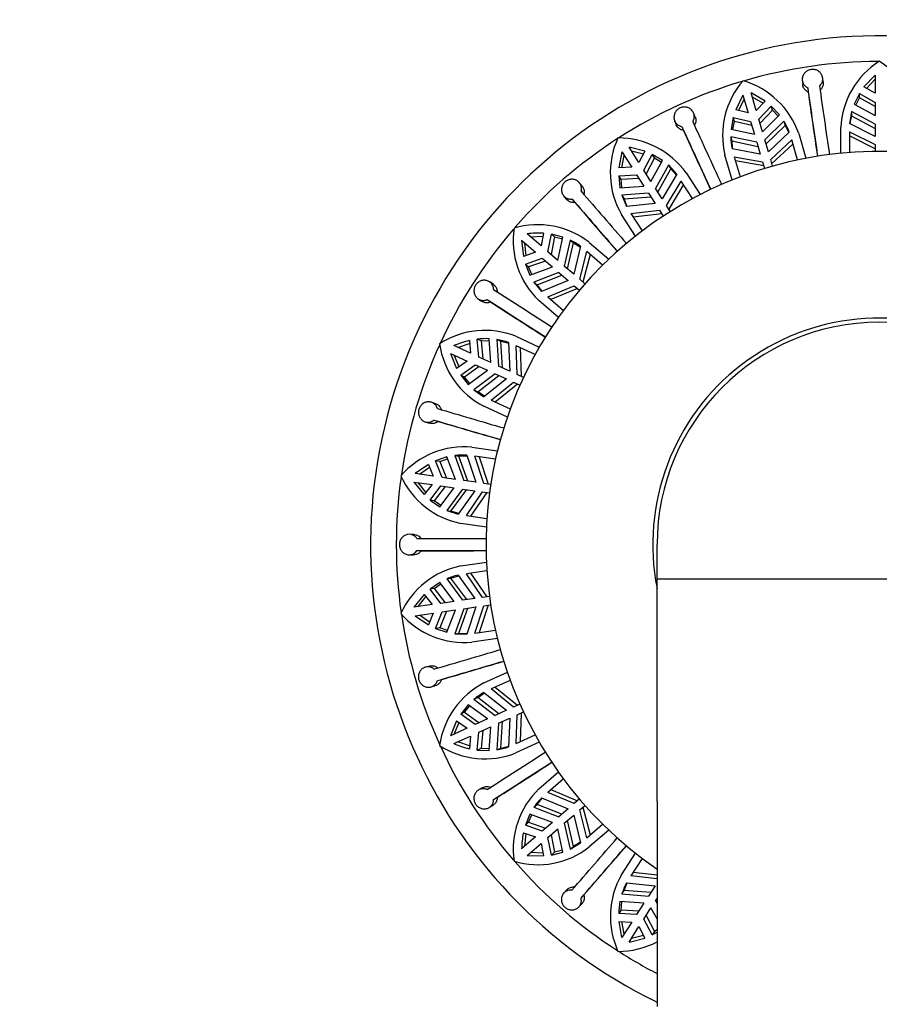
# Model space of a CAD drawing. Units: millimetres. Extents: x 0 to 1478, y 0 to 1758.
# Drawn here: x 687 to 737, y 762 to 819 of the extents above; entities that cross this region are included whole.
import ezdxf
from ezdxf import colors
from ezdxf.entities.mleader import LeaderData, LeaderLine
from ezdxf.math import Vec2, Vec3

# ---------------------------------------------------------------- set-up
doc = ezdxf.new("R2010")
doc.units = ezdxf.units.MM
doc.layers.add('DV1_Défaut', color=7, linetype='Continuous')
doc.layers.add('Défaut', color=7, linetype='Continuous')

# ---------------------------------------------------------------- blocks, each defined once
blk = doc.blocks.new('_DOT')
at = {"color": 0}
blk.add_line((0, 0), (-1, 0), dxfattribs=at)
at = {"color": 0, "const_width": 0.333}
blk.add_lwpolyline([(-0.1665, 0, 1), (0.1665, 0, 1)], format="xyb", close=True, dxfattribs=at)
blk = doc.blocks.new('SE')
at = {"layer": 'DV1_Défaut', "color": 7, "linetype": 'Continuous'}
for p, q in [((732.531, 815.899), (732.557, 815.649)), ((733.749, 815.784), (733.723, 816.034)), ((736.784, 816.212), (736.138, 815.518)), ((736.289, 815.43), (736.784, 815.962)), ((736.784, 816.212), (736.784, 815.141)), ((732.844, 815.467), (732.87, 815.219)), ((736.784, 815.141), (736.138, 815.518)), ((729.057, 815.029), (728.633, 814.181)), ((728.802, 814.139), (729.128, 814.789)), ((729.057, 815.029), (729.359, 814.002)), ((730.352, 814.686), (729.537, 815.17)), ((729.838, 814.143), (729.537, 815.17)), ((729.607, 814.93), (730.232, 814.559)), ((735.874, 815.131), (735.559, 814.509)), ((735.658, 814.455), (735.874, 814.883)), ((735.874, 814.883), (735.874, 815.131)), ((735.874, 815.131), (736.784, 814.613)), ((736.784, 814.365), (735.874, 814.883)), ((729.359, 814.002), (728.633, 814.181)), ((730.352, 814.686), (729.838, 814.143)), ((729.987, 813.636), (730.714, 814.389)), ((730.784, 814.151), (730.057, 813.398)), ((730.784, 814.151), (730.714, 814.389)), ((731.192, 813.881), (730.714, 814.389)), ((730.784, 814.151), (731.113, 813.801)), ((735.559, 814.509), (736.784, 813.838)), ((736.784, 814.613), (736.784, 813.838)), ((726.266, 813.764), (726.17, 813.995)), ((728.488, 813.736), (728.362, 813.05)), ((728.558, 813.497), (728.488, 813.736)), ((728.488, 813.736), (729.507, 813.495)), ((730.206, 812.892), (729.987, 813.636)), ((730.206, 812.892), (731.192, 813.881)), ((735.412, 814.074), (735.292, 813.379)), ((735.412, 814.074), (735.412, 813.826)), ((736.784, 813.342), (735.412, 814.074)), ((735.412, 813.826), (736.784, 813.093)), ((725.064, 813.53), (725.16, 813.298)), ((725.486, 813.204), (725.581, 812.973)), ((728.362, 813.05), (729.726, 812.751)), ((728.471, 813.026), (728.558, 813.497)), ((729.577, 813.257), (728.558, 813.497)), ((729.507, 813.495), (729.726, 812.751)), ((731.456, 813.506), (730.345, 812.417)), ((730.415, 812.178), (731.526, 813.267)), ((731.456, 813.506), (731.526, 813.267)), ((731.526, 813.267), (731.735, 812.842)), ((734.784, 811.638), (734.784, 813.148)), ((736.784, 812.617), (735.292, 813.379)), ((736.784, 813.342), (736.784, 812.617)), ((728.342, 812.591), (728.412, 812.353)), ((729.866, 812.276), (728.342, 812.591)), ((730.55, 811.721), (730.345, 812.417)), ((731.767, 812.872), (730.55, 811.721)), ((732.319, 812.793), (732.744, 811.345)), ((735.284, 812.898), (735.284, 811.682)), ((735.284, 812.898), (736.784, 812.156)), ((736.784, 811.902), (735.284, 812.647)), ((723.315, 811.753), (722.397, 811.988)), ((722.976, 811.087), (722.397, 811.988)), ((728.412, 812.353), (729.936, 812.037)), ((730.07, 811.58), (728.423, 811.89)), ((729.866, 812.276), (730.07, 811.58)), ((730.68, 811.278), (731.91, 812.413)), ((731.98, 812.172), (730.751, 811.035)), ((732.252, 811.246), (731.91, 812.413)), ((736.784, 812.156), (736.784, 811.747)), ((721.976, 811.717), (721.808, 810.784)), ((721.976, 811.717), (722.555, 810.816)), ((721.982, 810.792), (722.111, 811.507)), ((722.532, 811.777), (723.236, 811.598)), ((723.315, 811.753), (722.976, 811.087)), ((723.261, 810.643), (723.747, 811.57)), ((723.881, 811.361), (723.395, 810.434)), ((723.881, 811.361), (723.747, 811.57)), ((724.348, 811.217), (723.747, 811.57)), ((723.881, 811.361), (724.294, 811.118)), ((728.427, 810.077), (728.001, 811.525)), ((728.552, 811.426), (728.894, 810.26)), ((728.552, 811.426), (730.2, 811.137)), ((730.795, 810.886), (730.68, 811.278)), ((722.555, 810.816), (721.808, 810.784)), ((723.68, 809.99), (724.348, 811.217)), ((724.707, 810.931), (723.948, 809.573)), ((724.083, 809.364), (724.841, 810.722)), ((724.707, 810.931), (724.841, 810.722)), ((724.841, 810.722), (725.162, 810.373)), ((730.271, 810.894), (728.622, 811.186)), ((730.2, 811.137), (730.315, 810.745)), ((721.795, 810.316), (722.84, 810.372)), ((721.929, 810.107), (721.795, 810.316)), ((721.795, 810.316), (721.867, 809.622)), ((722.975, 810.164), (721.929, 810.107)), ((722.84, 810.372), (723.26, 809.72)), ((723.68, 809.99), (723.261, 810.643)), ((725.184, 810.411), (724.34, 808.963)), ((725.736, 810.491), (726.552, 809.221)), ((719.654, 809.717), (719.497, 809.912)), ((721.867, 809.622), (723.26, 809.72)), ((721.979, 809.63), (721.929, 810.107)), ((724.34, 808.963), (723.948, 809.573)), ((724.59, 808.575), (725.451, 810.01)), ((725.586, 809.8), (724.727, 808.362)), ((726.108, 808.988), (725.451, 810.01)), ((718.567, 809.154), (718.724, 808.958)), ((723.528, 809.303), (721.977, 809.177)), ((721.977, 809.177), (722.252, 808.527)), ((721.977, 809.177), (722.111, 808.968)), ((722.111, 808.968), (723.662, 809.093)), ((722.296, 808.531), (722.111, 808.968)), ((723.528, 809.303), (723.92, 808.693)), ((719.064, 808.96), (719.22, 808.765)), ((723.92, 808.693), (722.252, 808.527)), ((724.811, 808.232), (724.59, 808.575)), ((722.766, 806.788), (721.95, 808.058)), ((722.506, 808.118), (724.169, 808.305)), ((722.506, 808.118), (723.163, 807.095)), ((724.306, 808.092), (722.641, 807.907)), ((724.169, 808.305), (724.39, 807.961)), ((717.252, 806.221), (716.442, 806.923)), ((716.632, 806.758), (717.358, 806.785)), ((717.39, 806.956), (717.252, 806.221)), ((717.651, 805.875), (717.855, 806.902)), ((718.043, 806.74), (717.838, 805.713)), ((718.043, 806.74), (717.855, 806.902)), ((718.532, 806.732), (717.855, 806.902)), ((718.043, 806.74), (718.508, 806.623)), ((718.237, 805.367), (718.532, 806.732)), ((716.115, 806.545), (716.217, 805.602)), ((716.115, 806.545), (716.924, 805.843)), ((716.382, 805.658), (716.304, 806.381)), ((718.957, 806.56), (718.611, 805.043)), ((718.8, 804.88), (719.145, 806.397)), ((718.957, 806.56), (719.145, 806.397)), ((719.145, 806.397), (719.55, 806.152)), ((719.561, 806.195), (719.159, 804.568)), ((720.068, 806.427), (721.209, 805.439)), ((716.924, 805.843), (716.217, 805.602)), ((718.237, 805.367), (717.651, 805.875)), ((719.508, 804.266), (719.93, 805.886)), ((720.119, 805.722), (719.7, 804.1)), ((720.848, 805.089), (719.93, 805.886)), ((716.336, 805.149), (717.323, 805.497)), ((716.524, 804.986), (716.336, 805.149)), ((716.336, 805.149), (716.6, 804.503)), ((717.511, 805.335), (716.524, 804.986)), ((716.706, 804.542), (716.524, 804.986)), ((716.6, 804.503), (717.91, 804.99)), ((717.323, 805.497), (717.91, 804.99)), ((719.159, 804.568), (718.611, 805.043)), ((718.284, 804.665), (716.832, 804.107)), ((717.02, 803.945), (718.472, 804.502)), ((718.284, 804.665), (718.832, 804.19)), ((714.451, 803.971), (714.245, 804.114)), ((716.832, 804.107), (717.279, 803.561)), ((716.832, 804.107), (717.02, 803.945)), ((717.32, 803.578), (717.02, 803.945)), ((718.832, 804.19), (717.279, 803.561)), ((717.638, 803.24), (719.181, 803.888)), ((719.181, 803.888), (719.489, 803.621)), ((719.817, 803.999), (719.508, 804.266)), ((717.638, 803.24), (718.556, 802.444)), ((719.372, 803.722), (717.827, 803.076)), ((713.566, 803.125), (713.772, 802.981)), ((714.098, 803.079), (714.303, 802.936)), ((718.262, 802.038), (717.121, 803.026)), ((715.775, 800.931), (717.148, 800.304)), ((713.131, 799.94), (712.156, 800.385)), ((712.384, 800.281), (713.074, 800.511)), ((713.056, 800.684), (713.131, 799.94)), ((713.744, 800.66), (713.518, 800.764)), ((713.611, 799.721), (713.518, 800.764)), ((713.744, 800.66), (714.223, 800.68)), ((713.744, 800.66), (713.837, 799.618)), ((714.316, 799.398), (714.215, 800.791)), ((714.671, 800.745), (714.897, 800.642)), ((714.671, 800.745), (714.767, 799.193)), ((714.994, 799.089), (714.897, 800.642)), ((714.897, 800.642), (715.356, 800.521)), ((715.354, 800.566), (715.427, 798.891)), ((716.9, 799.867), (715.795, 800.372)), ((715.846, 798.7), (715.795, 800.372)), ((711.949, 799.93), (712.312, 799.054)), ((711.949, 799.93), (712.923, 799.485)), ((712.454, 799.155), (712.177, 799.826)), ((716.022, 800.268), (716.077, 798.594)), ((712.923, 799.485), (712.312, 799.054)), ((712.554, 798.653), (713.403, 799.266)), ((713.403, 799.266), (714.109, 798.944)), ((714.316, 799.398), (713.611, 799.721)), ((715.427, 798.891), (714.767, 799.193)), ((712.78, 798.55), (712.554, 798.653)), ((712.554, 798.653), (712.99, 798.108)), ((713.629, 799.163), (712.78, 798.55)), ((712.99, 798.108), (714.109, 798.944)), ((714.559, 798.738), (713.323, 797.794)), ((713.549, 797.69), (714.786, 798.634)), ((714.559, 798.738), (715.219, 798.437)), ((716.218, 798.53), (715.846, 798.7)), ((713.079, 798.175), (712.78, 798.55)), ((715.219, 798.437), (713.906, 797.395)), ((714.341, 797.189), (715.639, 798.245)), ((715.869, 798.14), (714.568, 797.085)), ((715.639, 798.245), (716.01, 798.075)), ((713.323, 797.794), (713.906, 797.395)), ((713.323, 797.794), (713.549, 797.69)), ((713.941, 797.423), (713.549, 797.69)), ((711.077, 796.992), (710.84, 797.071)), ((714.341, 797.189), (715.446, 796.684)), ((715.278, 796.211), (713.905, 796.838)), ((710.467, 795.931), (710.705, 795.851)), ((710.99, 796.036), (711.226, 795.957)), ((713.204, 794.448), (714.698, 794.233)), ((710.665, 793.445), (709.886, 792.905)), ((710.665, 793.445), (710.946, 792.752)), ((711.746, 793.875), (711.085, 793.652)), ((711.331, 793.616), (711.085, 793.652)), ((711.469, 792.677), (711.085, 793.652)), ((711.331, 793.616), (711.786, 793.77)), ((711.331, 793.616), (711.714, 792.642)), ((712.236, 792.567), (711.746, 793.875)), ((712.197, 793.959), (712.443, 793.924)), ((712.197, 793.959), (712.726, 792.496)), ((712.443, 793.924), (712.917, 793.937)), ((712.973, 792.461), (712.443, 793.924)), ((712.903, 793.979), (713.444, 792.393)), ((714.583, 793.745), (713.38, 793.918)), ((713.901, 792.327), (713.38, 793.918)), ((713.628, 793.882), (714.152, 792.291)), ((710.946, 792.752), (709.886, 792.905)), ((710.134, 792.869), (710.73, 793.284)), ((709.815, 792.41), (710.41, 791.672)), ((709.815, 792.41), (710.875, 792.257)), ((710.518, 791.808), (710.063, 792.374)), ((712.236, 792.567), (711.469, 792.677)), ((713.444, 792.393), (712.726, 792.496)), ((714.305, 792.269), (713.901, 792.327)), ((710.875, 792.257), (710.41, 791.672)), ((710.755, 791.355), (711.397, 792.182)), ((711.643, 792.147), (711.001, 791.32)), ((711.327, 790.955), (712.165, 792.072)), ((711.397, 792.182), (712.165, 792.072)), ((712.655, 792.001), (711.735, 790.747)), ((711.981, 790.712), (712.902, 791.966)), ((713.373, 791.898), (712.407, 790.529)), ((712.655, 792.001), (713.373, 791.898)), ((712.882, 790.453), (713.83, 791.832)), ((714.081, 791.796), (713.13, 790.418)), ((713.83, 791.832), (714.234, 791.774)), ((711.001, 791.32), (710.755, 791.355)), ((710.755, 791.355), (711.327, 790.955)), ((711.394, 791.045), (711.001, 791.32)), ((711.735, 790.747), (712.407, 790.529)), ((711.735, 790.747), (711.981, 790.712)), ((712.432, 790.565), (711.981, 790.712)), ((714.057, 789.779), (712.563, 789.994)), ((712.882, 790.453), (714.085, 790.28)), ((709.806, 789.345), (709.556, 789.354)), ((709.992, 788.403), (710.241, 788.394)), ((724.034, 786.749), (724.034, 788.749)), ((709.52, 788.155), (709.77, 788.146)), ((712.563, 787.504), (714.057, 787.718)), ((714.085, 787.217), (712.882, 787.044)), ((711.327, 786.543), (710.755, 786.142)), ((712.165, 785.426), (711.327, 786.543)), ((711.735, 786.751), (711.981, 786.786)), ((711.735, 786.751), (712.655, 785.496)), ((711.981, 786.786), (712.432, 786.932)), ((712.902, 785.532), (711.981, 786.786)), ((712.407, 786.968), (713.373, 785.599)), ((713.83, 785.665), (712.882, 787.044)), ((713.13, 787.08), (714.081, 785.701)), ((724.034, 786.749), (750.034, 786.749)), ((724.034, 773.749), (724.034, 786.749)), ((711.001, 786.178), (710.755, 786.142)), ((711.397, 785.315), (710.755, 786.142)), ((711.001, 786.178), (711.394, 786.453)), ((711.001, 786.178), (711.643, 785.351)), ((710.41, 785.826), (709.815, 785.088)), ((710.063, 785.123), (710.518, 785.689)), ((710.41, 785.826), (710.875, 785.24)), ((712.165, 785.426), (711.397, 785.315)), ((713.373, 785.599), (712.655, 785.496)), ((714.234, 785.723), (713.83, 785.665)), ((710.875, 785.24), (709.815, 785.088)), ((711.085, 783.846), (711.469, 784.82)), ((711.714, 784.856), (711.331, 783.881)), ((711.469, 784.82), (712.236, 784.931)), ((711.746, 783.623), (712.236, 784.931)), ((712.726, 785.001), (712.197, 783.539)), ((712.443, 783.574), (712.973, 785.037)), ((712.726, 785.001), (713.444, 785.105)), ((713.444, 785.105), (712.903, 783.519)), ((713.38, 783.58), (713.901, 785.17)), ((714.152, 785.206), (713.628, 783.615)), ((713.901, 785.17), (714.305, 785.228)), ((709.886, 784.593), (710.946, 784.745)), ((709.886, 784.593), (710.665, 784.052)), ((710.73, 784.214), (710.134, 784.629)), ((710.946, 784.745), (710.665, 784.052)), ((711.331, 783.881), (711.085, 783.846)), ((711.085, 783.846), (711.746, 783.623)), ((711.786, 783.728), (711.331, 783.881)), ((713.38, 783.58), (714.583, 783.753)), ((712.197, 783.539), (712.443, 783.574)), ((712.197, 783.539), (712.903, 783.519)), ((714.698, 783.264), (713.204, 783.049)), ((710.741, 781.65), (710.498, 781.588)), ((711.184, 780.799), (711.426, 780.86)), ((713.905, 780.66), (715.278, 781.287)), ((715.446, 780.814), (714.341, 780.309)), ((710.801, 780.427), (711.045, 780.489)), ((715.639, 779.253), (714.341, 780.309)), ((714.568, 780.413), (715.869, 779.358)), ((713.323, 779.704), (713.549, 779.807)), ((713.323, 779.704), (714.559, 778.76)), ((713.549, 779.807), (713.941, 780.075)), ((714.786, 778.863), (713.549, 779.807)), ((713.906, 780.102), (715.219, 779.061)), ((712.99, 779.389), (712.554, 778.844)), ((712.78, 778.947), (713.079, 779.322)), ((714.109, 778.554), (712.99, 779.389)), ((715.219, 779.061), (714.559, 778.76)), ((716.01, 779.422), (715.639, 779.253)), ((712.78, 778.947), (712.554, 778.844)), ((713.403, 778.232), (712.554, 778.844)), ((712.78, 778.947), (713.629, 778.335)), ((714.109, 778.554), (713.403, 778.232)), ((714.767, 778.305), (715.427, 778.606)), ((715.427, 778.606), (715.354, 776.932)), ((715.795, 777.125), (715.846, 778.798)), ((715.846, 778.798), (716.218, 778.967)), ((716.077, 778.903), (716.022, 777.229)), ((712.312, 778.443), (711.949, 777.567)), ((712.923, 778.012), (711.949, 777.567)), ((712.177, 777.671), (712.454, 778.343)), ((712.312, 778.443), (712.923, 778.012)), ((713.611, 777.777), (714.316, 778.099)), ((713.837, 777.88), (713.744, 776.837)), ((714.215, 776.706), (714.316, 778.099)), ((714.767, 778.305), (714.671, 776.752)), ((714.897, 776.855), (714.994, 778.408)), ((712.156, 777.113), (713.131, 777.557)), ((713.131, 777.557), (713.056, 776.814)), ((713.518, 776.734), (713.611, 777.777)), ((715.795, 777.125), (716.9, 777.63)), ((713.074, 776.987), (712.384, 777.217)), ((713.744, 776.837), (713.518, 776.734)), ((713.518, 776.734), (714.215, 776.706)), ((714.223, 776.818), (713.744, 776.837)), ((714.671, 776.752), (714.897, 776.855)), ((717.148, 777.193), (715.775, 776.566)), ((717.121, 774.471), (718.262, 775.46)), ((718.556, 775.053), (717.638, 774.257)), ((713.806, 774.53), (713.591, 774.402)), ((717.827, 774.421), (719.372, 773.775)), ((714.471, 773.838), (714.686, 773.965)), ((717.02, 773.553), (717.32, 773.92)), ((717.279, 773.936), (718.832, 773.307)), ((719.181, 773.609), (717.638, 774.257)), ((719.489, 773.877), (719.181, 773.609)), ((714.208, 773.373), (714.425, 773.501)), ((716.832, 773.39), (717.02, 773.553)), ((716.832, 773.39), (718.284, 772.832)), ((718.472, 772.996), (717.02, 773.553)), ((718.832, 773.307), (718.284, 772.832)), ((719.508, 773.232), (719.817, 773.499)), ((719.7, 773.398), (720.119, 771.776)), ((724.034, 773.749), (724.034, 761.749)), ((716.6, 772.994), (716.336, 772.349)), ((716.524, 772.511), (716.706, 772.955)), ((717.91, 772.508), (716.6, 772.994)), ((718.611, 772.454), (719.159, 772.929)), ((719.159, 772.929), (719.561, 771.303)), ((719.93, 771.612), (719.508, 773.232)), ((716.524, 772.511), (716.336, 772.349)), ((717.323, 772), (716.336, 772.349)), ((716.524, 772.511), (717.511, 772.163)), ((717.91, 772.508), (717.323, 772)), ((717.651, 771.622), (718.237, 772.13)), ((718.532, 770.765), (718.237, 772.13)), ((718.611, 772.454), (718.957, 770.938)), ((719.145, 771.1), (718.8, 772.618)), ((719.93, 771.612), (720.848, 772.408)), ((716.924, 771.654), (716.115, 770.953)), ((716.217, 771.896), (716.924, 771.654)), ((716.304, 771.117), (716.382, 771.84)), ((717.855, 770.595), (717.651, 771.622)), ((717.838, 771.785), (718.043, 770.758)), ((721.209, 772.059), (720.068, 771.07)), ((716.442, 770.575), (717.252, 771.276)), ((717.252, 771.276), (717.39, 770.542)), ((718.957, 770.938), (719.561, 771.303)), ((718.957, 770.938), (719.145, 771.1)), ((719.55, 771.346), (719.145, 771.1)), ((716.442, 770.575), (717.39, 770.542)), ((717.358, 770.713), (716.632, 770.739)), ((717.855, 770.595), (718.532, 770.765)), ((718.043, 770.758), (717.855, 770.595)), ((718.508, 770.875), (718.043, 770.758)), ((721.95, 769.44), (722.766, 770.709)), ((723.163, 770.402), (722.506, 769.38)), ((724.034, 769.208), (722.506, 769.38)), ((722.641, 769.59), (724.034, 769.436)), ((722.111, 768.53), (722.296, 768.966)), ((722.252, 768.971), (723.92, 768.805)), ((723.92, 768.805), (723.528, 768.194)), ((718.753, 768.562), (718.582, 768.378)), ((719.586, 768.085), (719.756, 768.268)), ((721.977, 768.321), (722.111, 768.53)), ((721.977, 768.321), (723.528, 768.194)), ((723.662, 768.404), (722.111, 768.53)), ((719.465, 767.566), (719.636, 767.749)), ((723.26, 767.778), (721.867, 767.876)), ((721.929, 767.391), (721.979, 767.868)), ((723.26, 767.778), (722.84, 767.125)), ((723.261, 766.855), (723.68, 767.508)), ((724.034, 766.858), (723.68, 767.508)), ((723.948, 767.924), (724.034, 768.058)), ((723.948, 767.924), (724.034, 767.77)), ((721.929, 767.391), (721.795, 767.182)), ((722.84, 767.125), (721.795, 767.182)), ((721.929, 767.391), (722.975, 767.334)), ((723.395, 767.064), (723.881, 766.136)), ((721.808, 766.713), (722.555, 766.681)), ((722.555, 766.681), (721.976, 765.78)), ((722.111, 765.991), (721.982, 766.706)), ((722.397, 765.51), (722.976, 766.411)), ((722.976, 766.411), (723.315, 765.745)), ((723.747, 765.927), (723.261, 766.855)), ((723.236, 765.9), (722.532, 765.721)), ((723.881, 766.136), (723.747, 765.927)), ((723.747, 765.927), (724.034, 766.096)), ((724.034, 766.226), (723.881, 766.136)), ((722.397, 765.51), (723.315, 765.745))]:
    blk.add_line(p, q, dxfattribs=at)
for centre, radius, start, end in [((737.034, 788.749), 29.75, 0, 244.08898), ((737.034, 788.749), 28.25, 90.12172, 106.21345), ((739.643, 812.915), 4.864, 122.43151, 177.25305), ((734.395, 812.897), 4.896, 2.93851, 57.37692), ((732.745, 812.667), 4.879, 138.88295, 193.52889), ((727.698, 811.175), 4.896, 19.30227, 73.74044), ((737.034, 788.749), 28.25, 106.51097, 122.62292), ((1210.1, 882.799), 481.982, 188.03032, 188.5112), ((1219.096, 884.105), 490.373, 188.03438, 188.50707), ((1251.521, 888.512), 523.804, 188.04346, 188.45866), ((738.81, 812.882), 3.527, 164.47535, 172.24612), ((1164.445, 1012.269), 481.987, 204.39396, 204.87484), ((1172.704, 1016.055), 490.373, 204.39802, 204.8707), ((728.453, 811.638), 3.536, 20.42312, 31.87899), ((737.034, 788.749), 28.25, 122.81442, 138.92135), ((726.15, 810.488), 4.852, 155.08586, 210.05325), ((721.758, 807.636), 4.896, 35.66597, 90.10401), ((1202.573, 1029.417), 523.802, 204.40709, 204.8223), ((731.865, 812.642), 3.523, 180.82744, 192.32499), ((731.936, 812.405), 3.524, 180.8343, 188.62336), ((737.034, 788.749), 23, 0, 235.58261), ((722.352, 808.293), 3.537, 36.78773, 48.24165), ((1091.017, 1129.59), 490.373, 220.76166, 221.23434), ((1084.167, 1123.637), 481.998, 220.75761, 221.23847), ((1115.911, 1150.826), 523.803, 220.77073, 221.18593), ((720.467, 806.541), 4.852, 171.4497, 226.41668), ((717.046, 802.517), 4.942, 52.30225, 106.195), ((737.034, 788.749), 28.25, 139.25071, 155.39464), ((717.085, 802.144), 4.821, 86.37042, 97.65843), ((717.44, 803.365), 3.537, 53.15123, 64.60543), ((980.652, 1215.512), 490.373, 237.12529, 237.59798), ((975.752, 1207.863), 481.989, 237.12124, 237.60211), ((998.555, 1242.901), 523.802, 237.13437, 237.54957), ((737.034, 788.749), 13.25, 0, 191.14769), ((737.034, 788.749), 13, 0, 180), ((713.97, 796.399), 4.879, 68.28936, 122.93517), ((737.034, 788.749), 28.25, 155.52418, 171.65144), ((716.125, 801.153), 4.852, 187.81354, 242.78011), ((714.123, 795.97), 4.833, 102.74803, 114.0081), ((714.036, 796.493), 4.302, 87.62112, 96.92456), ((714.116, 797.254), 3.535, 69.51316, 80.97077), ((850.551, 1266.86), 490.373, 253.48893, 253.96161), ((848.002, 1258.134), 481.983, 253.48487, 253.96575), ((860.012, 1298.184), 523.802, 253.498, 253.91321), ((712.756, 789.573), 4.896, 84.75684, 139.19496), ((712.649, 790.454), 3.533, 85.87355, 97.33765), ((737.034, 788.749), 28.25, 171.96846, 188.07165), ((713.486, 794.77), 4.864, 204.24967, 259.07126), ((711.253, 1279.475), 490.373, 269.85257, 270.32525), ((711.266, 1270.383), 481.981, 269.84851, 270.32938), ((711.506, 1312.198), 523.805, 269.86164, 270.27684), ((713.508, 782.7), 4.896, 101.1204, 155.55867), ((713.156, 783.513), 3.535, 102.24002, 113.69846), ((712.743, 787.892), 4.864, 220.6132, 275.435), ((737.034, 788.749), 28.25, 188.29701, 204.39505), ((712.894, 787.072), 3.527, 262.65741, 270.4271), ((574.044, 1252.333), 490.373, 286.2162, 286.68889), ((576.617, 1243.616), 481.984, 286.21214, 286.69302), ((565.068, 1283.799), 523.802, 286.22528, 286.64048), ((716.165, 776.316), 4.896, 117.48413, 171.92222), ((715.599, 776.997), 3.536, 118.6056, 130.06015), ((713.97, 781.099), 4.879, 237.06445, 291.71103), ((737.034, 788.749), 28.25, 204.67231, 220.76263), ((714.117, 781.511), 4.815, 245.97093, 257.27295), ((714.12, 780.229), 3.52, 279.00423, 290.51185), ((714.345, 780.337), 3.525, 279.01746, 286.80126), ((450.04, 1187.636), 490.373, 302.57984, 303.05252), ((454.96, 1180.002), 481.992, 302.57578, 303.05665), ((432.562, 1215.298), 523.803, 302.58891, 303.00411), ((720.544, 770.93), 4.925, 134.02067, 188.11295), ((719.778, 771.434), 3.537, 134.96961, 146.42341), ((720.929, 770.91), 4.815, 168.18065, 179.48456), ((349.285, 1090.622), 490.373, 318.94347, 319.41616), ((717.065, 774.882), 4.852, 253.26779, 308.23496), ((356.155, 1084.686), 481.995, 318.93942, 319.42029), ((324.722, 1112.24), 523.803, 318.95255, 319.36775), ((737.034, 788.749), 28.25, 221.05703, 237.16844), ((726.206, 767.007), 4.902, 150.24561, 204.61528), ((725.355, 767.274), 3.536, 151.33249, 162.7878), ((726.092, 767.087), 4.298, 169.43544, 178.7466), ((726.62, 767.097), 4.828, 184.5595, 195.83299), ((721.781, 769.818), 4.852, 269.63162, 297.83024), ((737.034, 788.749), 28.25, 237.36853, 242.60147)]:
    blk.add_arc(centre, radius, start, end, dxfattribs=at)
for points, knots in [([(733.537, 815.567), (733.566, 815.593), (733.592, 815.621), (733.615, 815.652), (733.654, 815.703), (733.684, 815.761), (733.703, 815.822), (733.721, 815.882), (733.729, 815.947), (733.725, 816.009), (733.721, 816.073), (733.706, 816.137), (733.679, 816.195), (733.653, 816.254), (733.616, 816.31), (733.57, 816.357), (733.54, 816.389), (733.506, 816.417), (733.469, 816.441), (733.414, 816.477), (733.353, 816.504), (733.289, 816.521), (733.225, 816.537), (733.157, 816.543), (733.09, 816.538), (733.024, 816.533), (732.958, 816.518), (732.898, 816.493), (732.837, 816.467), (732.78, 816.432), (732.731, 816.389), (732.681, 816.346), (732.638, 816.295), (732.606, 816.239), (732.572, 816.183), (732.549, 816.12), (732.537, 816.057), (732.525, 815.993), (732.524, 815.927), (732.535, 815.864), (732.546, 815.801), (732.569, 815.739), (732.602, 815.684), (732.635, 815.629), (732.678, 815.579), (732.729, 815.539), (732.764, 815.511), (732.802, 815.487), (732.844, 815.467)], [0, 0, 0, 0, 0.039659, 0.039659, 0.039659, 0.106289, 0.106289, 0.106289, 0.173326, 0.173326, 0.173326, 0.240908, 0.240908, 0.240908, 0.308924, 0.308924, 0.308924, 0.353471, 0.353471, 0.353471, 0.419443, 0.419443, 0.419443, 0.485462, 0.485462, 0.485462, 0.550835, 0.550835, 0.550835, 0.616162, 0.616162, 0.616162, 0.682394, 0.682394, 0.682394, 0.749866, 0.749866, 0.749866, 0.818094, 0.818094, 0.818094, 0.886198, 0.886198, 0.886198, 0.95359, 0.95359, 0.95359, 1, 1, 1, 1]), ([(732.87, 815.219), (732.859, 815.224), (732.848, 815.229), (732.838, 815.235), (732.781, 815.266), (732.73, 815.307), (732.688, 815.354), (732.646, 815.401), (732.612, 815.456), (732.59, 815.514), (732.573, 815.557), (732.562, 815.603), (732.557, 815.65)], [0, 0, 0, 0, 0.063482, 0.063482, 0.063482, 0.404204, 0.404204, 0.404204, 0.74585, 0.74585, 0.74585, 1, 1, 1, 1]), ([(733.749, 815.784), (733.753, 815.748), (733.753, 815.711), (733.75, 815.674), (733.743, 815.611), (733.725, 815.548), (733.696, 815.49), (733.667, 815.433), (733.627, 815.379), (733.58, 815.334), (733.574, 815.329), (733.569, 815.323), (733.563, 815.318)], [0, 0, 0, 0, 0.214293, 0.214293, 0.214293, 0.587231, 0.587231, 0.587231, 0.957527, 0.957527, 0.957527, 1, 1, 1, 1]), ([(726.123, 813.495), (726.14, 813.522), (726.154, 813.55), (726.166, 813.578), (726.191, 813.638), (726.206, 813.701), (726.209, 813.764), (726.213, 813.828), (726.205, 813.892), (726.186, 813.952), (726.167, 814.013), (726.136, 814.07), (726.097, 814.121), (726.071, 814.154), (726.041, 814.184), (726.008, 814.211), (725.958, 814.252), (725.9, 814.284), (725.837, 814.306), (725.775, 814.328), (725.708, 814.34), (725.64, 814.341), (725.574, 814.341), (725.506, 814.33), (725.442, 814.309), (725.38, 814.288), (725.32, 814.257), (725.267, 814.217), (725.214, 814.178), (725.167, 814.13), (725.13, 814.076), (725.093, 814.022), (725.064, 813.962), (725.046, 813.9), (725.028, 813.837), (725.02, 813.77), (725.024, 813.706), (725.028, 813.641), (725.043, 813.577), (725.069, 813.518), (725.095, 813.459), (725.132, 813.405), (725.177, 813.359), (725.222, 813.314), (725.276, 813.277), (725.335, 813.25), (725.382, 813.228), (725.434, 813.212), (725.486, 813.204)], [0, 0, 0, 0, 0.031928, 0.031928, 0.031928, 0.098523, 0.098523, 0.098523, 0.165504, 0.165504, 0.165504, 0.233022, 0.233022, 0.233022, 0.276882, 0.276882, 0.276882, 0.3441, 0.3441, 0.3441, 0.411371, 0.411371, 0.411371, 0.477829, 0.477829, 0.477829, 0.543276, 0.543276, 0.543276, 0.608554, 0.608554, 0.608554, 0.674649, 0.674649, 0.674649, 0.74199, 0.74199, 0.74199, 0.810174, 0.810174, 0.810174, 0.878333, 0.878333, 0.878333, 0.94582, 0.94582, 0.94582, 1, 1, 1, 1]), ([(726.266, 813.764), (726.281, 813.726), (726.293, 813.686), (726.299, 813.646), (726.309, 813.583), (726.308, 813.517), (726.295, 813.454), (726.282, 813.391), (726.257, 813.329), (726.223, 813.272), (726.222, 813.27), (726.22, 813.267), (726.218, 813.264)], [0, 0, 0, 0, 0.2395809, 0.2395809, 0.2395809, 0.6122338, 0.6122338, 0.6122338, 0.982194, 0.982194, 0.982194, 1, 1, 1, 1]), ([(725.581, 812.973), (725.565, 812.976), (725.549, 812.979), (725.533, 812.983), (725.47, 812.998), (725.41, 813.024), (725.358, 813.059), (725.305, 813.094), (725.258, 813.138), (725.221, 813.188), (725.197, 813.222), (725.176, 813.259), (725.16, 813.299)], [0, 0, 0, 0, 0.086399, 0.086399, 0.086399, 0.427181, 0.427181, 0.427181, 0.768981, 0.768981, 0.768981, 1, 1, 1, 1]), ([(719.593, 809.419), (719.595, 809.426), (719.597, 809.434), (719.599, 809.441), (719.614, 809.505), (719.618, 809.57), (719.612, 809.634), (719.605, 809.697), (719.587, 809.759), (719.559, 809.815), (719.541, 809.851), (719.52, 809.885), (719.494, 809.916), (719.454, 809.965), (719.403, 810.008), (719.347, 810.041), (719.291, 810.073), (719.228, 810.096), (719.163, 810.108), (719.098, 810.12), (719.029, 810.121), (718.963, 810.11), (718.897, 810.099), (718.832, 810.077), (718.773, 810.046), (718.714, 810.015), (718.66, 809.973), (718.614, 809.925), (718.569, 809.877), (718.531, 809.821), (718.503, 809.762), (718.475, 809.703), (718.457, 809.638), (718.45, 809.574), (718.442, 809.509), (718.445, 809.442), (718.459, 809.379), (718.474, 809.315), (718.499, 809.254), (718.534, 809.2), (718.569, 809.146), (718.614, 809.098), (718.665, 809.06), (718.717, 809.022), (718.776, 808.993), (718.838, 808.976), (718.899, 808.958), (718.965, 808.952), (719.031, 808.957), (719.042, 808.957), (719.053, 808.959), (719.064, 808.96)], [0, 0, 0, 0, 0.007943, 0.007943, 0.007943, 0.074448, 0.074448, 0.074448, 0.141278, 0.141278, 0.141278, 0.183274, 0.183274, 0.183274, 0.251291, 0.251291, 0.251291, 0.319317, 0.319317, 0.319317, 0.387159, 0.387159, 0.387159, 0.454062, 0.454062, 0.454062, 0.519817, 0.519817, 0.519817, 0.585041, 0.585041, 0.585041, 0.65076, 0.65076, 0.65076, 0.717665, 0.717665, 0.717665, 0.785644, 0.785644, 0.785644, 0.853921, 0.853921, 0.853921, 0.921697, 0.921697, 0.921697, 0.988695, 0.988695, 0.988695, 1, 1, 1, 1]), ([(719.654, 809.717), (719.68, 809.684), (719.703, 809.649), (719.72, 809.611), (719.747, 809.554), (719.764, 809.49), (719.77, 809.426), (719.775, 809.362), (719.769, 809.296), (719.752, 809.232), (719.751, 809.229), (719.75, 809.227), (719.75, 809.224)], [0, 0, 0, 0, 0.242826, 0.242826, 0.242826, 0.614758, 0.614758, 0.614758, 0.98469, 0.98469, 0.98469, 1, 1, 1, 1]), ([(719.22, 808.765), (719.204, 808.763), (719.187, 808.762), (719.17, 808.761), (719.105, 808.758), (719.04, 808.766), (718.98, 808.785), (718.92, 808.803), (718.863, 808.833), (718.814, 808.871), (718.781, 808.896), (718.75, 808.926), (718.724, 808.959)], [0, 0, 0, 0, 0.088727, 0.088727, 0.088727, 0.429517, 0.429517, 0.429517, 0.771334, 0.771334, 0.771334, 1, 1, 1, 1]), ([(714.476, 803.668), (714.476, 803.674), (714.476, 803.681), (714.476, 803.688), (714.473, 803.753), (714.459, 803.818), (714.435, 803.876), (714.42, 803.913), (714.401, 803.948), (714.378, 803.981), (714.342, 804.033), (714.296, 804.079), (714.243, 804.116), (714.191, 804.152), (714.131, 804.179), (714.068, 804.194), (714.005, 804.21), (713.938, 804.215), (713.872, 804.208), (713.807, 804.202), (713.74, 804.183), (713.68, 804.155), (713.619, 804.126), (713.563, 804.087), (713.514, 804.04), (713.467, 803.994), (713.426, 803.939), (713.396, 803.88), (713.365, 803.822), (713.344, 803.758), (713.334, 803.693), (713.324, 803.628), (713.324, 803.561), (713.335, 803.498), (713.346, 803.433), (713.367, 803.369), (713.398, 803.313), (713.43, 803.256), (713.471, 803.204), (713.519, 803.161), (713.568, 803.119), (713.625, 803.085), (713.685, 803.063), (713.744, 803.041), (713.809, 803.029), (713.874, 803.03), (713.937, 803.03), (714.003, 803.042), (714.064, 803.065), (714.075, 803.069), (714.087, 803.074), (714.098, 803.079)], [0, 0, 0, 0, 0.006979, 0.006979, 0.006979, 0.073479, 0.073479, 0.073479, 0.114703, 0.114703, 0.114703, 0.182502, 0.182502, 0.182502, 0.250281, 0.250281, 0.250281, 0.318335, 0.318335, 0.318335, 0.386185, 0.386185, 0.386185, 0.453104, 0.453104, 0.453104, 0.518873, 0.518873, 0.518873, 0.584096, 0.584096, 0.584096, 0.649801, 0.649801, 0.649801, 0.716686, 0.716686, 0.716686, 0.784653, 0.784653, 0.784653, 0.852932, 0.852932, 0.852932, 0.920717, 0.920717, 0.920717, 0.987725, 0.987725, 0.987725, 1, 1, 1, 1]), ([(714.451, 803.971), (714.483, 803.949), (714.512, 803.923), (714.538, 803.895), (714.581, 803.849), (714.615, 803.794), (714.64, 803.734), (714.664, 803.675), (714.678, 803.61), (714.681, 803.544), (714.681, 803.538), (714.681, 803.531), (714.681, 803.525)], [0, 0, 0, 0, 0.223633, 0.223633, 0.223633, 0.593608, 0.593608, 0.593608, 0.963713, 0.963713, 0.963713, 1, 1, 1, 1]), ([(714.303, 802.936), (714.29, 802.93), (714.278, 802.926), (714.266, 802.921), (714.205, 802.899), (714.141, 802.887), (714.078, 802.887), (714.015, 802.886), (713.951, 802.897), (713.893, 802.919), (713.85, 802.934), (713.809, 802.955), (713.772, 802.981)], [0, 0, 0, 0, 0.069268, 0.069268, 0.069268, 0.410003, 0.410003, 0.410003, 0.751686, 0.751686, 0.751686, 1, 1, 1, 1]), ([(711.187, 796.708), (711.184, 796.716), (711.182, 796.724), (711.179, 796.731), (711.166, 796.77), (711.148, 796.806), (711.127, 796.84), (711.094, 796.896), (711.05, 796.945), (711, 796.984), (710.951, 797.024), (710.893, 797.054), (710.833, 797.073), (710.772, 797.093), (710.707, 797.101), (710.643, 797.098), (710.578, 797.095), (710.512, 797.081), (710.451, 797.055), (710.39, 797.03), (710.332, 796.993), (710.282, 796.948), (710.233, 796.904), (710.19, 796.85), (710.157, 796.791), (710.125, 796.733), (710.102, 796.669), (710.089, 796.604), (710.077, 796.539), (710.076, 796.471), (710.084, 796.407), (710.093, 796.342), (710.113, 796.278), (710.141, 796.22), (710.17, 796.161), (710.209, 796.106), (710.255, 796.061), (710.302, 796.015), (710.357, 795.977), (710.415, 795.951), (710.474, 795.924), (710.538, 795.908), (710.602, 795.904), (710.665, 795.9), (710.731, 795.908), (710.792, 795.927), (710.853, 795.946), (710.912, 795.977), (710.964, 796.016), (710.973, 796.022), (710.981, 796.029), (710.99, 796.036)], [0, 0, 0, 0, 0.008335, 0.008335, 0.008335, 0.049413, 0.049413, 0.049413, 0.116715, 0.116715, 0.116715, 0.18399, 0.18399, 0.18399, 0.25167, 0.25167, 0.25167, 0.319727, 0.319727, 0.319727, 0.387565, 0.387565, 0.387565, 0.45446, 0.45446, 0.45446, 0.520209, 0.520209, 0.520209, 0.585432, 0.585432, 0.585432, 0.651156, 0.651156, 0.651156, 0.718067, 0.718067, 0.718067, 0.78605, 0.78605, 0.78605, 0.854326, 0.854326, 0.854326, 0.922096, 0.922096, 0.922096, 0.989089, 0.989089, 0.989089, 1, 1, 1, 1]), ([(711.077, 796.992), (711.129, 796.974), (711.179, 796.949), (711.223, 796.916), (711.256, 796.892), (711.287, 796.863), (711.314, 796.832), (711.355, 796.783), (711.388, 796.726), (711.411, 796.666), (711.416, 796.653), (711.42, 796.641), (711.424, 796.629)], [0, 0, 0, 0, 0.321732, 0.321732, 0.321732, 0.560079, 0.560079, 0.560079, 0.927731, 0.927731, 0.927731, 1, 1, 1, 1]), ([(711.226, 795.957), (711.221, 795.953), (711.216, 795.948), (711.211, 795.944), (711.16, 795.904), (711.102, 795.872), (711.042, 795.852), (710.982, 795.832), (710.919, 795.822), (710.857, 795.824), (710.805, 795.826), (710.753, 795.835), (710.704, 795.851)], [0, 0, 0, 0, 0.035578, 0.035578, 0.035578, 0.376257, 0.376257, 0.376257, 0.71775, 0.71775, 0.71775, 1, 1, 1, 1]), ([(709.992, 789.103), (709.971, 789.134), (709.948, 789.163), (709.922, 789.19), (709.894, 789.218), (709.863, 789.244), (709.831, 789.266), (709.777, 789.301), (709.717, 789.327), (709.655, 789.341), (709.593, 789.355), (709.528, 789.358), (709.465, 789.35), (709.401, 789.341), (709.338, 789.321), (709.28, 789.29), (709.222, 789.26), (709.169, 789.218), (709.124, 789.169), (709.079, 789.12), (709.041, 789.062), (709.015, 789), (708.989, 788.939), (708.972, 788.872), (708.967, 788.805), (708.961, 788.74), (708.967, 788.672), (708.983, 788.608), (708.998, 788.544), (709.025, 788.482), (709.059, 788.427), (709.094, 788.372), (709.139, 788.322), (709.189, 788.281), (709.24, 788.24), (709.298, 788.207), (709.359, 788.186), (709.42, 788.164), (709.485, 788.153), (709.55, 788.154), (709.614, 788.156), (709.678, 788.169), (709.738, 788.193), (709.796, 788.217), (709.852, 788.252), (709.9, 788.296), (709.934, 788.327), (709.965, 788.364), (709.992, 788.403)], [0, 0, 0, 0, 0.037721, 0.037721, 0.037721, 0.078804, 0.078804, 0.078804, 0.146327, 0.146327, 0.146327, 0.213824, 0.213824, 0.213824, 0.281705, 0.281705, 0.281705, 0.349746, 0.349746, 0.349746, 0.417229, 0.417229, 0.417229, 0.483581, 0.483581, 0.483581, 0.548968, 0.548968, 0.548968, 0.614277, 0.614277, 0.614277, 0.68047, 0.68047, 0.68047, 0.747906, 0.747906, 0.747906, 0.81612, 0.81612, 0.81612, 0.884234, 0.884234, 0.884234, 0.951646, 0.951646, 0.951646, 1, 1, 1, 1]), ([(709.806, 789.345), (709.851, 789.343), (709.897, 789.336), (709.94, 789.323), (710.001, 789.304), (710.059, 789.274), (710.111, 789.235), (710.143, 789.21), (710.174, 789.181), (710.201, 789.149), (710.215, 789.131), (710.229, 789.113), (710.241, 789.094)], [0, 0, 0, 0, 0.264597, 0.264597, 0.264597, 0.637581, 0.637581, 0.637581, 0.87335, 0.87335, 0.87335, 1, 1, 1, 1]), ([(710.241, 788.394), (710.207, 788.342), (710.165, 788.296), (710.117, 788.259), (710.067, 788.22), (710.011, 788.19), (709.951, 788.17), (709.893, 788.152), (709.831, 788.143), (709.77, 788.146)], [0, 0, 0, 0, 0.3246643, 0.3246643, 0.3246643, 0.6660273, 0.6660273, 0.6660273, 1, 1, 1, 1]), ([(710.987, 781.47), (710.964, 781.49), (710.939, 781.508), (710.914, 781.523), (710.858, 781.557), (710.797, 781.581), (710.734, 781.594), (710.672, 781.606), (710.607, 781.608), (710.545, 781.598), (710.482, 781.588), (710.421, 781.566), (710.365, 781.534), (710.309, 781.503), (710.258, 781.46), (710.215, 781.41), (710.173, 781.36), (710.138, 781.301), (710.114, 781.238), (710.09, 781.176), (710.077, 781.108), (710.075, 781.041), (710.073, 780.974), (710.082, 780.907), (710.101, 780.843), (710.12, 780.78), (710.15, 780.719), (710.188, 780.665), (710.226, 780.612), (710.273, 780.564), (710.325, 780.525), (710.378, 780.486), (710.437, 780.456), (710.499, 780.437), (710.561, 780.417), (710.628, 780.408), (710.692, 780.411), (710.756, 780.414), (710.821, 780.428), (710.88, 780.454), (710.939, 780.479), (710.993, 780.515), (711.039, 780.56), (711.085, 780.604), (711.124, 780.658), (711.152, 780.716), (711.165, 780.743), (711.176, 780.77), (711.184, 780.799)], [0, 0, 0, 0, 0.030628, 0.030628, 0.030628, 0.097772, 0.097772, 0.097772, 0.164888, 0.164888, 0.164888, 0.2324, 0.2324, 0.2324, 0.300382, 0.300382, 0.300382, 0.36835, 0.36835, 0.36835, 0.435558, 0.435558, 0.435558, 0.501593, 0.501593, 0.501593, 0.566855, 0.566855, 0.566855, 0.632327, 0.632327, 0.632327, 0.698862, 0.698862, 0.698862, 0.766587, 0.766587, 0.766587, 0.834863, 0.834863, 0.834863, 0.902821, 0.902821, 0.902821, 0.970017, 0.970017, 0.970017, 1, 1, 1, 1]), ([(710.742, 781.65), (710.742, 781.65), (710.742, 781.65), (710.743, 781.65), (710.805, 781.666), (710.87, 781.67), (710.933, 781.662), (710.997, 781.655), (711.06, 781.636), (711.118, 781.606), (711.157, 781.586), (711.195, 781.561), (711.229, 781.532)], [0, 0, 0, 0, 0.002424, 0.002424, 0.002424, 0.376088, 0.376088, 0.376088, 0.747948, 0.747948, 0.747948, 1, 1, 1, 1]), ([(711.426, 780.86), (711.421, 780.844), (711.416, 780.829), (711.41, 780.813), (711.386, 780.753), (711.352, 780.698), (711.31, 780.651), (711.268, 780.603), (711.218, 780.564), (711.163, 780.534), (711.125, 780.515), (711.086, 780.499), (711.044, 780.489)], [0, 0, 0, 0, 0.0862804, 0.0862804, 0.0862804, 0.4270623, 0.4270623, 0.4270623, 0.7688612, 0.7688612, 0.7688612, 1, 1, 1, 1]), ([(714.093, 774.427), (714.064, 774.439), (714.035, 774.45), (714.005, 774.458), (713.943, 774.474), (713.878, 774.48), (713.815, 774.474), (713.752, 774.469), (713.689, 774.452), (713.632, 774.424), (713.575, 774.397), (713.522, 774.359), (713.478, 774.313), (713.433, 774.266), (713.396, 774.211), (713.369, 774.151), (713.342, 774.091), (713.326, 774.024), (713.32, 773.957), (713.315, 773.891), (713.322, 773.822), (713.339, 773.757), (713.355, 773.693), (713.383, 773.63), (713.42, 773.575), (713.456, 773.52), (713.502, 773.47), (713.553, 773.429), (713.604, 773.388), (713.663, 773.356), (713.724, 773.333), (713.786, 773.311), (713.852, 773.299), (713.916, 773.298), (713.981, 773.296), (714.047, 773.307), (714.108, 773.327), (714.169, 773.348), (714.227, 773.38), (714.277, 773.421), (714.326, 773.462), (714.368, 773.512), (714.4, 773.568), (714.431, 773.624), (714.453, 773.686), (714.464, 773.75), (714.468, 773.779), (714.471, 773.808), (714.471, 773.838)], [0, 0, 0, 0, 0.031579, 0.031579, 0.031579, 0.098161, 0.098161, 0.098161, 0.16513, 0.16513, 0.16513, 0.232634, 0.232634, 0.232634, 0.300606, 0.300606, 0.300606, 0.368563, 0.368563, 0.368563, 0.43576, 0.43576, 0.43576, 0.501783, 0.501783, 0.501783, 0.567035, 0.567035, 0.567035, 0.632499, 0.632499, 0.632499, 0.699026, 0.699026, 0.699026, 0.766744, 0.766744, 0.766744, 0.835009, 0.835009, 0.835009, 0.902957, 0.902957, 0.902957, 0.970142, 0.970142, 0.970142, 1, 1, 1, 1]), ([(713.806, 774.53), (713.852, 774.557), (713.903, 774.578), (713.956, 774.59), (714.018, 774.604), (714.084, 774.607), (714.148, 774.599), (714.202, 774.592), (714.256, 774.577), (714.308, 774.554)], [0, 0, 0, 0, 0.314472, 0.314472, 0.314472, 0.686404, 0.686404, 0.686404, 1, 1, 1, 1]), ([(714.686, 773.965), (714.686, 773.959), (714.686, 773.954), (714.686, 773.948), (714.683, 773.883), (714.669, 773.819), (714.646, 773.76), (714.622, 773.702), (714.588, 773.647), (714.547, 773.601), (714.511, 773.562), (714.47, 773.528), (714.424, 773.501)], [0, 0, 0, 0, 0.029373, 0.029373, 0.029373, 0.370237, 0.370237, 0.370237, 0.711701, 0.711701, 0.711701, 1, 1, 1, 1]), ([(718.753, 768.562), (718.779, 768.589), (718.808, 768.614), (718.839, 768.636), (718.891, 768.672), (718.951, 768.699), (719.014, 768.715), (719.076, 768.73), (719.142, 768.735), (719.208, 768.728), (719.214, 768.728), (719.221, 768.727), (719.227, 768.726)], [0, 0, 0, 0, 0.220531, 0.220531, 0.220531, 0.593415, 0.593415, 0.593415, 0.963643, 0.963643, 0.963643, 1, 1, 1, 1]), ([(719.057, 768.544), (718.994, 768.552), (718.93, 768.55), (718.869, 768.538), (718.806, 768.525), (718.746, 768.501), (718.692, 768.468), (718.638, 768.435), (718.59, 768.392), (718.551, 768.342), (718.512, 768.292), (718.481, 768.233), (718.462, 768.171), (718.442, 768.109), (718.433, 768.042), (718.436, 767.976), (718.438, 767.909), (718.452, 767.842), (718.477, 767.779), (718.502, 767.717), (718.537, 767.658), (718.581, 767.607), (718.623, 767.557), (718.675, 767.513), (718.732, 767.479), (718.788, 767.444), (718.85, 767.419), (718.914, 767.405), (718.978, 767.39), (719.045, 767.386), (719.109, 767.392), (719.174, 767.399), (719.239, 767.417), (719.297, 767.444), (719.356, 767.472), (719.41, 767.51), (719.455, 767.556), (719.5, 767.601), (719.537, 767.656), (719.563, 767.715), (719.588, 767.773), (719.603, 767.837), (719.607, 767.902), (719.61, 767.962), (719.603, 768.025), (719.586, 768.085)], [0, 0, 0, 0, 0.064783, 0.064783, 0.064783, 0.131531, 0.131531, 0.131531, 0.198751, 0.198751, 0.198751, 0.266516, 0.266516, 0.266516, 0.334563, 0.334563, 0.334563, 0.402225, 0.402225, 0.402225, 0.468837, 0.468837, 0.468837, 0.53437, 0.53437, 0.53437, 0.599591, 0.599591, 0.599591, 0.665511, 0.665511, 0.665511, 0.732667, 0.732667, 0.732667, 0.800765, 0.800765, 0.800765, 0.86896, 0.86896, 0.86896, 0.93654, 0.93654, 0.93654, 1, 1, 1, 1]), ([(719.756, 768.268), (719.771, 768.215), (719.779, 768.161), (719.778, 768.108), (719.778, 768.044), (719.766, 767.981), (719.744, 767.922), (719.722, 767.864), (719.689, 767.809), (719.647, 767.762), (719.644, 767.757), (719.64, 767.753), (719.636, 767.749)], [0, 0, 0, 0, 0.285365, 0.285365, 0.285365, 0.626778, 0.626778, 0.626778, 0.970119, 0.970119, 0.970119, 1, 1, 1, 1])]:
    blk.add_open_spline(points, degree=3, knots=knots, dxfattribs=at)

msp = doc.modelspace()

# ---------------------------------------------------------------- block references
at = {"layer": 'Défaut'}
msp.add_blockref('SE', (0, 0), dxfattribs=at)

# ---------------------------------------------------------------- leaders
at = {"layer": 'Défaut', "color": 7, "linetype": 'Continuous'}
ml = msp.add_multileader_mtext('Standard', dxfattribs=at)
ml.set_content('{\\pxsm0.9;\\fSolid Edge ISO|b1||i0||c0|p34;\\W1.;25/10/2017\\P}', color=256)
ml.set_leader_properties()
ml.set_arrow_properties(name='DOT')
ml.build(insert=Vec2(0, 0))
ml.multileader.update_dxf_attribs({"leader_type": 0, "dogleg_length": 0, "arrow_head_size": 12})
ctx = ml.context
ctx.base_point, ctx.char_height, ctx.arrow_head_size, ctx.landing_gap_size = Vec3(1390.407, 1750.708), 12, 12, 4.2
notes = []
notes.append((ctx, [(0, (0, 0, 0), (0, 0), (1, 0), 1, [])]))
ctx.mtext.insert = Vec3(1392.407, 1756.828)
for ctx, leaders in notes:
    for number, flags, end, landing, length, lines in leaders:
        leader = LeaderData()
        leader.index, (leader.has_last_leader_line, leader.has_dogleg_vector, leader.attachment_direction) = number, flags
        leader.last_leader_point, leader.dogleg_vector, leader.dogleg_length = Vec3(end), Vec3(landing), length
        for number, points, colour, breaks in lines:
            line = LeaderLine()
            line.index, line.vertices, line.color, line.breaks = number, Vec3.list(points), colors.encode_raw_color(colour), breaks
            leader.lines.append(line)
        ctx.leaders.append(leader)

doc.saveas('drawing.dxf')
